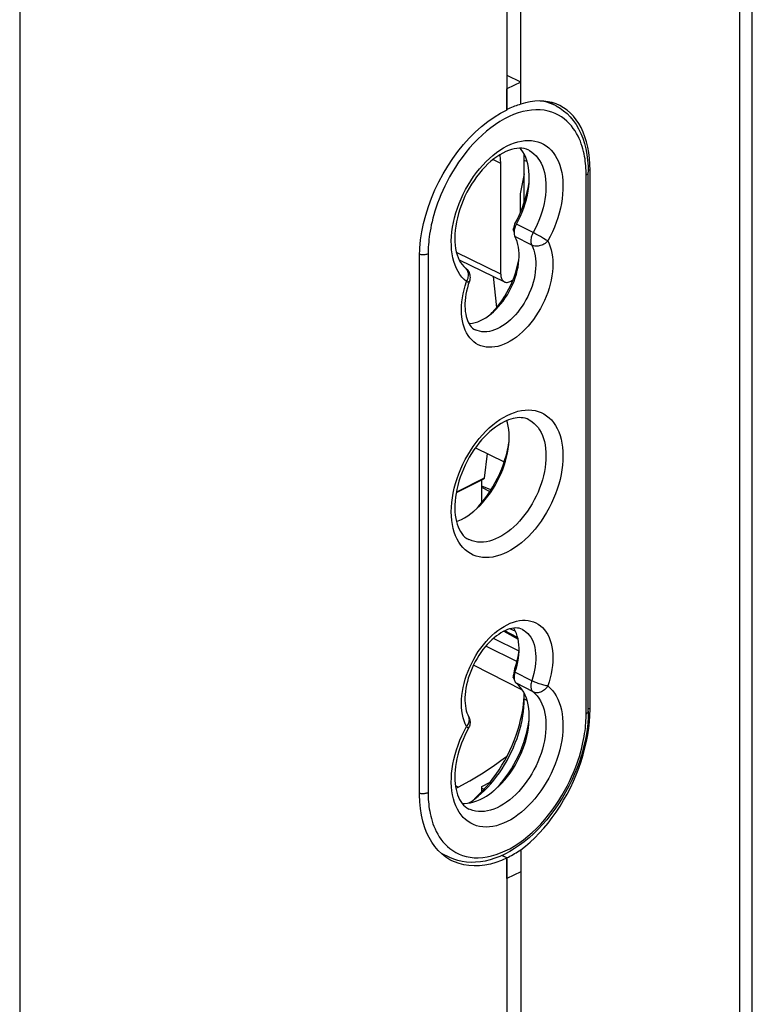
# Model space of a CAD drawing. Units: millimetres. Extents: x -49 to 35, y -88 to 317.
# Drawn here: x -13 to 18, y -28 to 13 of the extents above; entities that cross this region are included whole.
import ezdxf

# ---------------------------------------------------------------- set-up
doc = ezdxf.new("R2010")
doc.units = ezdxf.units.MM
doc.header["$LTSCALE"] = 16.335
doc.layers.get('0').update_dxf_attribs({"linetype": 'CONTINUOUS'})
for name, color, linetype in [('ASSI', 7, 'CONTINUOUS'), ('DRAFT', 7, 'CONTINUOUS'), ('RACCORDO', 7, 'CONTINUOUS'), ('SMUSSO', 7, 'CONTINUOUS')]:
    doc.layers.add(name, color=color, linetype=linetype)

msp = doc.modelspace()

# ---------------------------------------------------------------- linework, layer by layer
at = {"color": 7, "linetype": 'CONTINUOUS'}
for p, q in [((8.16, 5.223), (8.16, 6.989)), ((8.16, -15.527), (8.16, -15.288))]:
    msp.add_line(p, q, dxfattribs=at)
at = {"color": 253, "linetype": 'CONTINUOUS'}
for p, q in [((8.53, 3.958), (7.83, 4.307)), ((8.472, 3.434), (7.774, 3.792)), ((5.748, 1.913), (5.774, 1.959)), ((5.774, 1.959), (5.794, 2.006)), ((8.472, -14.765), (7.774, -14.413)), ((8.53, -15.231), (7.83, -14.872))]:
    msp.add_line(p, q, dxfattribs=at)
for points in [[(5.748, 1.913), (5.649, 2.002), (5.557, 2.1), (5.473, 2.21), (5.397, 2.331), (5.329, 2.463), (5.27, 2.603), (5.22, 2.752), (5.179, 2.91), (5.148, 3.075), (5.127, 3.247), (5.115, 3.426), (5.113, 3.61), (5.121, 3.798), (5.138, 3.99), (5.165, 4.186), (5.202, 4.383), (5.248, 4.582), (5.303, 4.782), (5.367, 4.981), (5.44, 5.18), (5.521, 5.376), (5.61, 5.569), (5.707, 5.76), (5.811, 5.945), (5.922, 6.126), (6.04, 6.301), (6.163, 6.469), (6.292, 6.629), (6.425, 6.783), (6.563, 6.927), (6.704, 7.062), (6.849, 7.187), (6.996, 7.302), (7.145, 7.406), (7.295, 7.5), (7.446, 7.581), (7.597, 7.65), (7.747, 7.708), (7.896, 7.752), (8.043, 7.784), (8.188, 7.803), (8.329, 7.81), (8.466, 7.803), (8.6, 7.784), (8.729, 7.752), (8.852, 7.707), (8.97, 7.649), (9.081, 7.58), (9.185, 7.498)], [(9.185, 7.498), (9.282, 7.405), (9.371, 7.301), (9.452, 7.186), (9.525, 7.06), (9.589, 6.925), (9.644, 6.781), (9.69, 6.627), (9.727, 6.466), (9.754, 6.298), (9.771, 6.123), (9.779, 5.943), (9.777, 5.757), (9.765, 5.566), (9.744, 5.373), (9.712, 5.177), (9.672, 4.978), (9.622, 4.779), (9.563, 4.58), (9.495, 4.38), (9.419, 4.183), (9.335, 3.989), (9.243, 3.799), (9.143, 3.611)], [(8.352, 7.401), (8.377, 7.387), (8.476, 7.326), (8.568, 7.253), (8.653, 7.17), (8.731, 7.077), (8.802, 6.974), (8.865, 6.861), (8.92, 6.74), (8.967, 6.61), (9.005, 6.472), (9.034, 6.327), (9.055, 6.176), (9.066, 6.019), (9.069, 5.857), (9.063, 5.69), (9.047, 5.52), (9.023, 5.347), (8.99, 5.172), (8.948, 4.996), (8.898, 4.819), (8.84, 4.643), (8.773, 4.468), (8.699, 4.295), (8.618, 4.124), (8.53, 3.958)], [(8.53, 3.958), (8.506, 3.912), (8.486, 3.865), (8.468, 3.818), (8.454, 3.77), (8.444, 3.722), (8.437, 3.675), (8.434, 3.629), (8.434, 3.585), (8.438, 3.543), (8.446, 3.503), (8.458, 3.467), (8.472, 3.434)], [(8.787, 3.822), (8.695, 3.872), (8.651, 3.895), (8.609, 3.917), (8.53, 3.958)], [(8.923, 3.745), (8.833, 3.796), (8.787, 3.822)], [(9.082, 3.65), (8.966, 3.72), (8.923, 3.745)], [(9.143, 3.611), (9.199, 3.495), (9.246, 3.371), (9.285, 3.24), (9.315, 3.101), (9.338, 2.954), (9.351, 2.802), (9.355, 2.645), (9.351, 2.483), (9.337, 2.317), (9.315, 2.149), (9.284, 1.978), (9.245, 1.807), (9.197, 1.635), (9.14, 1.462), (9.077, 1.291), (9.005, 1.122), (8.926, 0.955), (8.841, 0.793), (8.749, 0.634), (8.65, 0.48), (8.546, 0.331), (8.438, 0.19), (8.324, 0.054), (8.206, -0.073), (8.085, -0.192), (7.961, -0.302), (7.834, -0.403), (7.706, -0.494), (7.576, -0.576), (7.446, -0.646), (7.316, -0.706), (7.186, -0.754), (7.058, -0.792), (6.931, -0.817), (6.807, -0.831), (6.686, -0.833), (6.568, -0.823), (6.454, -0.802), (6.345, -0.769), (6.242, -0.725), (6.143, -0.669), (6.051, -0.602), (5.966, -0.525), (5.887, -0.437), (5.815, -0.339), (5.751, -0.232), (5.695, -0.116)], [(8.472, 3.434), (8.52, 3.334), (8.56, 3.226), (8.593, 3.112), (8.618, 2.991), (8.634, 2.864), (8.643, 2.732), (8.644, 2.596), (8.637, 2.456), (8.622, 2.313), (8.599, 2.168), (8.569, 2.021), (8.53, 1.873), (8.485, 1.726), (8.432, 1.579), (8.372, 1.433), (8.305, 1.29), (8.233, 1.15), (8.154, 1.014), (8.07, 0.882), (7.981, 0.755), (7.887, 0.633), (7.789, 0.519), (7.688, 0.411), (7.583, 0.31), (7.476, 0.218), (7.367, 0.134), (7.257, 0.06), (7.145, -0.006), (7.033, -0.062), (6.922, -0.108), (6.812, -0.143), (6.703, -0.169), (6.595, -0.183), (6.491, -0.188), (6.389, -0.181), (6.292, -0.164), (6.198, -0.137), (6.114, -0.102)], [(9.143, 3.611), (9.108, 3.574), (9.07, 3.54), (9.028, 3.509), (8.984, 3.481), (8.937, 3.456), (8.889, 3.435), (8.84, 3.418), (8.79, 3.405), (8.74, 3.396), (8.691, 3.391), (8.643, 3.391), (8.597, 3.396), (8.552, 3.404), (8.511, 3.417), (8.472, 3.434)], [(9.143, 3.611), (9.115, 3.63), (9.082, 3.65)], [(5.747, 2.443), (5.717, 2.472), (5.707, 2.481)], [(5.794, 2.006), (5.811, 2.055), (5.823, 2.103), (5.83, 2.152), (5.832, 2.199), (5.829, 2.246), (5.822, 2.291), (5.81, 2.333), (5.793, 2.373), (5.772, 2.41), (5.747, 2.443)], [(5.695, -0.116), (5.647, 0.008), (5.608, 0.14), (5.577, 0.28), (5.555, 0.426), (5.541, 0.578), (5.537, 0.736), (5.541, 0.897), (5.554, 1.062), (5.577, 1.231), (5.607, 1.401), (5.646, 1.571), (5.693, 1.742), (5.748, 1.913)], [(5.748, 1.913), (5.779, 1.909), (5.806, 1.908), (5.829, 1.909), (5.846, 1.912), (5.859, 1.917), (5.866, 1.923), (5.867, 1.926)], [(7.446, -9.393), (7.293, -9.463), (7.143, -9.521), (6.993, -9.565), (6.845, -9.597), (6.698, -9.616), (6.555, -9.622), (6.416, -9.615), (6.281, -9.594), (6.151, -9.56), (6.027, -9.513), (5.908, -9.454), (5.797, -9.382), (5.693, -9.298), (5.595, -9.201), (5.506, -9.094), (5.426, -8.976), (5.353, -8.846), (5.29, -8.708), (5.237, -8.56), (5.192, -8.402), (5.157, -8.238), (5.133, -8.066), (5.118, -7.886), (5.112, -7.702), (5.118, -7.513), (5.133, -7.318), (5.157, -7.122), (5.192, -6.922), (5.237, -6.72), (5.29, -6.519), (5.353, -6.317), (5.426, -6.115), (5.506, -5.916), (5.595, -5.72), (5.693, -5.526), (5.797, -5.338), (5.908, -5.154), (6.027, -4.976), (6.151, -4.805), (6.281, -4.642), (6.416, -4.486), (6.555, -4.34), (6.698, -4.202), (6.845, -4.075), (6.993, -3.958), (7.143, -3.853), (7.293, -3.76), (7.446, -3.677)], [(7.446, -3.677), (7.598, -3.607), (7.749, -3.55), (7.899, -3.505), (8.047, -3.473), (8.194, -3.454), (8.337, -3.448), (8.476, -3.456), (8.611, -3.477), (8.741, -3.51), (8.865, -3.557), (8.983, -3.617), (9.095, -3.689), (9.199, -3.773), (9.297, -3.869), (9.386, -3.977), (9.466, -4.095), (9.538, -4.224), (9.602, -4.363), (9.655, -4.511), (9.7, -4.668), (9.735, -4.833), (9.759, -5.005), (9.774, -5.184), (9.779, -5.369), (9.774, -5.558), (9.759, -5.752), (9.735, -5.949), (9.7, -6.148), (9.655, -6.35), (9.602, -6.552), (9.538, -6.754), (9.466, -6.955), (9.386, -7.154), (9.297, -7.351), (9.199, -7.544), (9.095, -7.733), (8.983, -7.916), (8.865, -8.095), (8.741, -8.265), (8.611, -8.429), (8.476, -8.584), (8.337, -8.731), (8.194, -8.868), (8.047, -8.996), (7.899, -9.113), (7.749, -9.217), (7.598, -9.311), (7.446, -9.393)], [(8.352, -3.858), (8.395, -3.881), (8.489, -3.942), (8.578, -4.014), (8.66, -4.095), (8.736, -4.187), (8.804, -4.287), (8.865, -4.397), (8.919, -4.514), (8.964, -4.64), (9.002, -4.773), (9.031, -4.913), (9.052, -5.059), (9.065, -5.211), (9.069, -5.367), (9.065, -5.528), (9.052, -5.692), (9.031, -5.859), (9.002, -6.028), (8.964, -6.199), (8.919, -6.37), (8.865, -6.542), (8.804, -6.712), (8.736, -6.881), (8.66, -7.048), (8.578, -7.212), (8.489, -7.372), (8.395, -7.527), (8.295, -7.678), (8.189, -7.823), (8.079, -7.962), (7.965, -8.094), (7.847, -8.218), (7.726, -8.335), (7.602, -8.443), (7.476, -8.542), (7.348, -8.632), (7.219, -8.712), (7.089, -8.782)], [(7.089, -8.782), (6.96, -8.841), (6.831, -8.89), (6.703, -8.928), (6.577, -8.955), (6.453, -8.971), (6.332, -8.976), (6.214, -8.97), (6.099, -8.952), (5.989, -8.923), (5.884, -8.883), (5.848, -8.867)], [(5.748, -16.681), (5.693, -16.565), (5.646, -16.442), (5.607, -16.311), (5.577, -16.171), (5.554, -16.024), (5.541, -15.872), (5.537, -15.715), (5.541, -15.553), (5.555, -15.388), (5.577, -15.22), (5.608, -15.049), (5.647, -14.877), (5.695, -14.705), (5.751, -14.533), (5.815, -14.362), (5.887, -14.193), (5.966, -14.026), (6.051, -13.863), (6.143, -13.705), (6.242, -13.55), (6.345, -13.402), (6.454, -13.26), (6.568, -13.125), (6.686, -12.998), (6.807, -12.879), (6.931, -12.768), (7.058, -12.667), (7.186, -12.576), (7.316, -12.495), (7.446, -12.424), (7.576, -12.365), (7.706, -12.316), (7.834, -12.279), (7.961, -12.254), (8.085, -12.24), (8.206, -12.238), (8.324, -12.247), (8.438, -12.269), (8.546, -12.302), (8.65, -12.346), (8.749, -12.402), (8.841, -12.468), (8.926, -12.546), (9.005, -12.634), (9.077, -12.731), (9.14, -12.838), (9.197, -12.955)], [(8.081, -12.621), (8.154, -12.663), (8.233, -12.721), (8.305, -12.788), (8.372, -12.865), (8.432, -12.95), (8.485, -13.044), (8.53, -13.146), (8.569, -13.255), (8.599, -13.372), (8.622, -13.494), (8.637, -13.622), (8.644, -13.755), (8.643, -13.892), (8.634, -14.033), (8.618, -14.177), (8.593, -14.322), (8.56, -14.469), (8.52, -14.617), (8.472, -14.765)], [(9.197, -12.955), (9.245, -13.079), (9.284, -13.211), (9.315, -13.351), (9.337, -13.497), (9.351, -13.649), (9.355, -13.806), (9.351, -13.968), (9.338, -14.133), (9.315, -14.302), (9.285, -14.472), (9.246, -14.642), (9.199, -14.812), (9.143, -14.984)], [(8.472, -14.765), (8.458, -14.813), (8.446, -14.86), (8.438, -14.908), (8.434, -14.954), (8.434, -14.999), (8.437, -15.041), (8.444, -15.081), (8.454, -15.119), (8.468, -15.153), (8.486, -15.183), (8.506, -15.209), (8.53, -15.231)], [(9.143, -14.984), (9.109, -14.978), (9.07, -14.971), (9.028, -14.962), (8.984, -14.952), (8.937, -14.939), (8.889, -14.925), (8.84, -14.91), (8.79, -14.894), (8.74, -14.877), (8.691, -14.859), (8.643, -14.84), (8.597, -14.821), (8.553, -14.803), (8.511, -14.784), (8.472, -14.765)], [(9.143, -14.984), (9.243, -15.072), (9.335, -15.171), (9.419, -15.281), (9.495, -15.402), (9.563, -15.533), (9.622, -15.674), (9.672, -15.823), (9.712, -15.981), (9.744, -16.146), (9.765, -16.318), (9.777, -16.497), (9.779, -16.68), (9.771, -16.868), (9.754, -17.061), (9.727, -17.256), (9.69, -17.453), (9.644, -17.653), (9.589, -17.852), (9.525, -18.051), (9.452, -18.25), (9.371, -18.446), (9.282, -18.64), (9.185, -18.83), (9.081, -19.016), (8.97, -19.196), (8.852, -19.371), (8.729, -19.539), (8.6, -19.7), (8.466, -19.853), (8.329, -19.998), (8.188, -20.132), (8.043, -20.258), (7.896, -20.373), (7.747, -20.477), (7.597, -20.57), (7.446, -20.652), (7.295, -20.721), (7.145, -20.778), (6.996, -20.823), (6.849, -20.855), (6.704, -20.874), (6.563, -20.881), (6.425, -20.874), (6.292, -20.854), (6.163, -20.822), (6.04, -20.777), (5.922, -20.72), (5.811, -20.65), (5.707, -20.569)], [(9.143, -14.984), (9.114, -15.028), (9.082, -15.069), (9.046, -15.108), (9.007, -15.143), (8.966, -15.174), (8.923, -15.201), (8.878, -15.224), (8.833, -15.243), (8.787, -15.256), (8.741, -15.265), (8.695, -15.268), (8.651, -15.266), (8.608, -15.26), (8.568, -15.248), (8.53, -15.231)], [(8.53, -15.231), (8.618, -15.31), (8.699, -15.399), (8.773, -15.498), (8.84, -15.607), (8.898, -15.725), (8.948, -15.851), (8.99, -15.985), (9.023, -16.127), (9.047, -16.276), (9.063, -16.431), (9.069, -16.591), (9.066, -16.756), (9.055, -16.924), (9.034, -17.096), (9.005, -17.27), (8.967, -17.446), (8.92, -17.623), (8.865, -17.799), (8.802, -17.975), (8.731, -18.149), (8.653, -18.321), (8.568, -18.489), (8.476, -18.653), (8.377, -18.813), (8.273, -18.967), (8.163, -19.116), (8.049, -19.257), (7.93, -19.391), (7.807, -19.516), (7.681, -19.633), (7.552, -19.741), (7.422, -19.84), (7.289, -19.928), (7.156, -20.005), (7.023, -20.072), (6.889, -20.128), (6.757, -20.172), (6.626, -20.204), (6.498, -20.225), (6.372, -20.234), (6.249, -20.231), (6.13, -20.216), (6.015, -20.189), (5.906, -20.151), (5.848, -20.125)], [(5.748, -16.681), (5.78, -16.643), (5.806, -16.603), (5.829, -16.562), (5.846, -16.52), (5.859, -16.479), (5.866, -16.437), (5.868, -16.396), (5.865, -16.357), (5.856, -16.319)], [(5.856, -16.319), (5.843, -16.283), (5.836, -16.27)], [(5.707, -20.569), (5.61, -20.476), (5.521, -20.371), (5.44, -20.256), (5.367, -20.131), (5.303, -19.996), (5.248, -19.851), (5.202, -19.698), (5.165, -19.537), (5.138, -19.369), (5.121, -19.194), (5.113, -19.013), (5.115, -18.828), (5.127, -18.637), (5.148, -18.443), (5.179, -18.247), (5.22, -18.049), (5.27, -17.85), (5.329, -17.65), (5.397, -17.45), (5.473, -17.253), (5.557, -17.06), (5.649, -16.869), (5.748, -16.681)], [(5.748, -16.681), (5.773, -16.699), (5.794, -16.713), (5.811, -16.725), (5.823, -16.735), (5.83, -16.742), (5.832, -16.747), (5.832, -16.748)]]:
    msp.add_lwpolyline(points, dxfattribs=at)
at = {"color": 7, "linetype": 'CONTINUOUS'}
for points in [[(8.352, 7.401), (8.259, 7.44), (8.162, 7.468), (8.061, 7.483), (7.956, 7.487), (7.848, 7.479), (7.737, 7.461), (7.622, 7.432), (7.505, 7.393), (7.385, 7.343), (7.263, 7.283), (7.14, 7.213), (7.017, 7.132), (6.892, 7.041), (6.768, 6.94), (6.644, 6.829), (6.522, 6.709), (6.402, 6.579), (6.285, 6.441), (6.172, 6.295), (6.063, 6.143), (5.959, 5.984), (5.86, 5.819), (5.768, 5.65), (5.682, 5.476), (5.603, 5.3), (5.532, 5.122), (5.468, 4.942), (5.413, 4.763), (5.366, 4.584), (5.327, 4.407), (5.297, 4.232), (5.276, 4.062), (5.263, 3.896), (5.259, 3.735), (5.263, 3.581), (5.275, 3.433), (5.295, 3.293), (5.322, 3.161), (5.356, 3.037), (5.398, 2.921), (5.446, 2.814), (5.501, 2.716), (5.564, 2.627), (5.632, 2.548), (5.707, 2.481)], [(5.707, 2.481), (5.739, 2.453), (5.774, 2.416), (5.805, 2.376), (5.832, 2.333), (5.854, 2.288), (5.872, 2.24), (5.885, 2.189), (5.893, 2.137), (5.895, 2.084), (5.891, 2.031), (5.882, 1.978), (5.867, 1.926)], [(5.867, 1.926), (5.823, 1.789), (5.784, 1.652), (5.752, 1.517), (5.726, 1.384), (5.706, 1.253), (5.692, 1.125), (5.685, 1.002), (5.683, 0.883), (5.688, 0.769), (5.698, 0.66), (5.713, 0.558), (5.734, 0.461), (5.759, 0.372), (5.788, 0.289), (5.822, 0.212), (5.861, 0.142), (5.903, 0.079), (5.949, 0.023), (6, -0.026), (6.055, -0.068), (6.114, -0.102)], [(7.316, -3.948), (7.199, -4.01), (7.082, -4.083), (6.963, -4.164), (6.844, -4.255), (6.726, -4.355), (6.609, -4.463), (6.493, -4.58), (6.38, -4.704), (6.269, -4.837), (6.162, -4.976), (6.059, -5.121), (5.96, -5.272), (5.866, -5.429), (5.778, -5.589), (5.695, -5.753), (5.619, -5.92), (5.55, -6.089), (5.487, -6.26), (5.432, -6.43), (5.384, -6.6), (5.344, -6.769), (5.312, -6.935), (5.287, -7.099), (5.27, -7.259), (5.261, -7.415), (5.259, -7.566), (5.265, -7.711), (5.278, -7.849), (5.297, -7.981), (5.324, -8.105), (5.357, -8.222), (5.396, -8.332), (5.441, -8.434), (5.492, -8.528), (5.55, -8.613), (5.614, -8.69), (5.685, -8.759), (5.763, -8.818), (5.848, -8.867)], [(8.199, -3.799), (8.118, -3.783), (8.036, -3.774), (7.953, -3.772), (7.867, -3.777), (7.78, -3.789), (7.691, -3.808), (7.6, -3.833), (7.507, -3.864), (7.412, -3.903), (7.316, -3.948)], [(8.352, -3.858), (8.277, -3.824), (8.199, -3.799)], [(8.081, -12.621), (8.016, -12.593), (7.947, -12.573), (7.875, -12.563), (7.799, -12.56), (7.719, -12.566), (7.637, -12.579), (7.551, -12.601), (7.464, -12.63), (7.374, -12.667), (7.282, -12.712), (7.188, -12.765), (7.094, -12.826), (6.998, -12.895), (6.902, -12.972), (6.807, -13.056), (6.712, -13.148), (6.618, -13.247), (6.526, -13.353), (6.437, -13.465), (6.35, -13.583), (6.268, -13.707), (6.189, -13.834), (6.115, -13.966), (6.045, -14.101), (5.981, -14.239), (5.923, -14.378), (5.871, -14.519), (5.824, -14.659), (5.785, -14.8), (5.751, -14.938), (5.725, -15.075), (5.705, -15.209), (5.691, -15.34), (5.684, -15.467), (5.684, -15.588), (5.689, -15.705), (5.701, -15.816), (5.718, -15.92), (5.74, -16.019), (5.768, -16.11), (5.8, -16.194)], [(5.8, -16.194), (5.856, -16.31), (5.871, -16.352), (5.883, -16.395), (5.891, -16.439), (5.894, -16.484), (5.894, -16.53), (5.89, -16.575), (5.881, -16.62), (5.869, -16.664), (5.852, -16.708), (5.832, -16.748)], [(5.832, -16.748), (5.75, -16.902), (5.673, -17.059), (5.602, -17.219), (5.537, -17.38), (5.479, -17.543), (5.427, -17.705), (5.382, -17.867), (5.344, -18.027), (5.313, -18.186), (5.289, -18.342), (5.272, -18.495), (5.262, -18.644), (5.259, -18.788), (5.262, -18.927), (5.273, -19.061), (5.289, -19.189), (5.311, -19.309), (5.34, -19.424), (5.374, -19.531), (5.413, -19.631), (5.458, -19.725), (5.508, -19.811), (5.564, -19.89), (5.625, -19.961), (5.693, -20.024), (5.767, -20.079), (5.848, -20.125)]]:
    msp.add_lwpolyline(points, dxfattribs=at)
at = {"layer": 'ASSI', "color": 7, "linetype": 'CONTINUOUS'}
for p, q in [((7.446, 9.096), (7.446, 18.536)), ((10.912, -15.956), (10.912, 6.561)), ((3.79, -19.537), (3.79, 2.98)), ((8.147, -15.565), (8.15, -15.526)), ((8.16, -15.562), (8.16, -15.527)), ((6.08, -19.694), (6.128, -19.652)), ((6.128, -19.652), (6.281, -19.507)), ((4.718, -22.004), (4.565, -21.857)), ((7.446, -22.167), (7.21, -22.272)), ((7.446, -31.607), (7.446, -22.167)), ((5.139, -22.286), (5.057, -22.243)), ((5.242, -22.334), (5.139, -22.286)), ((6.514, -22.47), (6.287, -22.497)), ((6.744, -22.423), (6.514, -22.47))]:
    msp.add_line(p, q, dxfattribs=at)
for points in [[(3.79, 2.98), (3.801, 3.314), (3.831, 3.652), (3.882, 3.994), (3.953, 4.342), (4.044, 4.695), (4.153, 5.046), (4.281, 5.395), (4.428, 5.743), (4.591, 6.083), (4.77, 6.416), (4.964, 6.741), (5.172, 7.053), (5.392, 7.351), (5.625, 7.637), (5.866, 7.905), (6.116, 8.155), (6.375, 8.388), (6.638, 8.598), (6.903, 8.786), (7.173, 8.952), (7.446, 9.096)], [(8.16, 6.989), (8.156, 7.168), (8.151, 7.248)], [(6.089, -19.704), (6.23, -19.591), (6.367, -19.472), (6.502, -19.345), (6.633, -19.21), (6.761, -19.069), (6.885, -18.921), (7.006, -18.767), (7.122, -18.607), (7.233, -18.443), (7.339, -18.273), (7.44, -18.099), (7.536, -17.921), (7.626, -17.739), (7.71, -17.554), (7.787, -17.366), (7.858, -17.178), (7.921, -16.988), (7.977, -16.798), (8.026, -16.608), (8.068, -16.421), (8.101, -16.235), (8.127, -16.052), (8.146, -15.873), (8.157, -15.698), (8.16, -15.562)], [(6.717, -19.025), (6.853, -18.851), (6.984, -18.67), (7.111, -18.482), (7.231, -18.29), (7.346, -18.092), (7.455, -17.889), (7.557, -17.683), (7.652, -17.473), (7.74, -17.26), (7.82, -17.046), (7.892, -16.831), (7.956, -16.614), (8.011, -16.4), (8.058, -16.187), (8.096, -15.975), (8.126, -15.768), (8.147, -15.565)], [(6.281, -19.507), (6.43, -19.354), (6.575, -19.194), (6.717, -19.025)], [(4.565, -21.857), (4.424, -21.693), (4.296, -21.513), (4.181, -21.315), (4.08, -21.102), (3.993, -20.874), (3.921, -20.631), (3.864, -20.375), (3.824, -20.108), (3.799, -19.829), (3.79, -19.537)], [(5.85, -19.872), (5.951, -19.805), (6.089, -19.704)], [(5.057, -22.243), (4.882, -22.133), (4.718, -22.004)], [(5.638, -22.458), (5.436, -22.406), (5.242, -22.334)], [(6.287, -22.497), (6.065, -22.504), (5.849, -22.491), (5.638, -22.458)], [(7.21, -22.272), (6.976, -22.357), (6.744, -22.423)]]:
    msp.add_lwpolyline(points, dxfattribs=at)
at = {"layer": 'DRAFT', "color": 7, "linetype": 'CONTINUOUS'}
for p, q in [((8.012, 9.324), (8.012, 18.874)), ((8.012, 10.245), (7.446, 10.528)), ((8.012, 10.245), (7.436, 9.967)), ((7.436, 9.101), (7.436, 9.967)), ((9.497, 9.254), (9.167, 9.428)), ((9.807, 9.178), (9.645, 9.269)), ((7.178, 2.218), (7.178, 6.85)), ((8.16, 6.414), (7.997, 5.585)), ((7.997, 5.585), (7.997, 4.795)), ((7.797, 4.239), (7.787, 4.216)), ((5.443, 2.822), (7.33, 1.904)), ((7.013, 0.835), (6.871, 2.127)), ((6.121, -5.033), (7.324, -5.618)), ((6.385, -6.63), (6.385, -6.378)), ((6.385, -6.63), (6.376, -6.68)), ((6.376, -6.68), (6.727, -6.859)), ((6.376, -6.68), (6.376, -7.338)), ((6.768, -6.793), (6.385, -6.63)), ((7.311, -12.698), (7.904, -13.027)), ((7.885, -12.954), (7.35, -12.679)), ((7.788, -12.691), (7.555, -12.6)), ((8.084, -15.155), (6.039, -14.114)), ((10.906, -16.218), (10.912, -15.956)), ((5.302, -19.258), (5.402, -19.21)), ((6.385, -19.179), (6.732, -19.005)), ((6.385, -19.4), (6.385, -19.179)), ((6.385, -19.253), (6.479, -19.3)), ((5.052, -22.153), (4.7, -21.987)), ((7.436, -22.162), (7.236, -22.062)), ((7.436, -23.028), (7.436, -22.162)), ((8.012, -21.829), (8.012, -31.379)), ((8.012, -22.75), (7.436, -23.028))]:
    msp.add_line(p, q, dxfattribs=at)
at = {"layer": 'DRAFT', "color": 253, "linetype": 'CONTINUOUS'}
for p, q in [((7.178, 6.85), (6.853, 7.009)), ((7.178, 2.218), (5.332, 3.125)), ((5.402, -19.21), (5.284, -19.15))]:
    msp.add_line(p, q, dxfattribs=at)
at = {"layer": 'DRAFT', "color": 7, "linetype": 'CONTINUOUS'}
for points in [[(8.012, 9.324), (7.948, 9.305), (7.884, 9.284), (7.821, 9.263), (7.757, 9.239), (7.693, 9.214), (7.629, 9.188), (7.565, 9.161), (7.5, 9.132), (7.436, 9.101)], [(9.153, 9.431), (8.974, 9.454), (8.789, 9.461), (8.6, 9.451), (8.408, 9.425), (8.212, 9.383), (8.012, 9.324)], [(9.645, 9.269), (9.494, 9.336), (9.327, 9.392), (9.153, 9.431)], [(10.912, 6.561), (10.906, 6.817), (10.888, 7.063), (10.858, 7.301), (10.817, 7.53), (10.763, 7.751), (10.699, 7.96), (10.623, 8.158), (10.536, 8.345), (10.439, 8.518), (10.332, 8.678), (10.214, 8.825), (10.087, 8.957), (9.952, 9.075), (9.807, 9.178)], [(8.365, 6.044), (8.371, 6.212), (8.369, 6.375), (8.357, 6.532), (8.336, 6.684), (8.307, 6.829), (8.269, 6.967), (8.222, 7.098), (8.167, 7.22), (8.104, 7.332), (8.033, 7.436), (7.991, 7.485)], [(7.178, 6.85), (7.173, 7.024), (7.159, 7.192), (7.154, 7.221)], [(7.83, 4.307), (7.919, 4.475), (8.001, 4.646), (8.074, 4.819), (8.141, 4.994), (8.2, 5.172), (8.25, 5.349), (8.292, 5.525), (8.325, 5.701), (8.349, 5.874), (8.365, 6.044)], [(7.762, 4.146), (7.756, 4.122), (7.75, 4.098), (7.746, 4.075), (7.742, 4.052), (7.739, 4.029), (7.737, 4.006), (7.736, 3.984)], [(7.787, 4.216), (7.778, 4.193), (7.77, 4.169), (7.762, 4.146)], [(7.83, 4.307), (7.818, 4.284), (7.807, 4.262), (7.797, 4.239)], [(7.736, 3.984), (7.735, 3.962), (7.736, 3.94), (7.738, 3.919), (7.74, 3.899)], [(7.74, 3.899), (7.744, 3.879), (7.748, 3.86), (7.753, 3.842), (7.759, 3.825), (7.766, 3.808), (7.774, 3.792)], [(7.939, 2.81), (7.947, 2.951), (7.946, 3.087), (7.936, 3.22), (7.919, 3.347), (7.895, 3.469), (7.862, 3.583), (7.822, 3.691), (7.774, 3.792)], [(6.664, 0.48), (6.774, 0.564), (6.881, 0.656), (6.986, 0.757), (7.088, 0.866), (7.187, 0.981), (7.28, 1.102), (7.37, 1.23), (7.454, 1.362), (7.533, 1.499), (7.606, 1.64), (7.673, 1.784), (7.733, 1.93), (7.786, 2.077), (7.832, 2.225), (7.87, 2.373), (7.901, 2.521), (7.924, 2.667), (7.939, 2.81)], [(7.178, 2.218), (7.18, 2.171), (7.185, 2.127), (7.194, 2.085), (7.207, 2.047), (7.223, 2.011), (7.243, 1.98), (7.265, 1.952), (7.291, 1.929), (7.319, 1.91), (7.33, 1.904)], [(7.33, 1.904), (7.35, 1.896), (7.383, 1.886), (7.418, 1.882), (7.453, 1.882), (7.491, 1.887), (7.529, 1.897), (7.568, 1.912), (7.607, 1.932), (7.646, 1.956), (7.684, 1.984), (7.692, 1.99)], [(5.851, 0.159), (5.89, 0.161), (5.997, 0.175), (6.106, 0.201), (6.217, 0.236), (6.329, 0.283), (6.442, 0.339), (6.554, 0.405), (6.664, 0.48)], [(7.513, -4.912), (7.526, -4.746), (7.53, -4.584), (7.526, -4.426), (7.513, -4.273), (7.492, -4.126), (7.462, -3.986), (7.436, -3.893)], [(6.053, -7.681), (6.178, -7.572), (6.3, -7.454), (6.419, -7.33), (6.533, -7.197), (6.644, -7.058), (6.75, -6.911), (6.851, -6.758), (6.947, -6.601), (7.036, -6.441), (7.118, -6.276), (7.194, -6.109), (7.263, -5.939), (7.325, -5.766), (7.379, -5.594), (7.424, -5.422), (7.462, -5.25), (7.492, -5.08), (7.513, -4.912)], [(5.537, -8.022), (5.668, -7.951), (5.797, -7.871), (5.925, -7.781), (6.053, -7.681)], [(5.326, -8.113), (5.406, -8.082), (5.537, -8.022)], [(7.946, -13.537), (7.947, -13.4), (7.939, -13.266), (7.924, -13.138), (7.901, -13.015), (7.87, -12.898), (7.832, -12.788), (7.786, -12.686), (7.733, -12.592), (7.715, -12.567)], [(7.774, -14.413), (7.822, -14.264), (7.862, -14.116), (7.895, -13.969), (7.919, -13.823), (7.936, -13.678), (7.946, -13.537)], [(7.74, -14.554), (7.738, -14.577), (7.736, -14.599), (7.735, -14.622), (7.736, -14.643), (7.737, -14.664), (7.739, -14.685)], [(7.739, -14.685), (7.742, -14.705), (7.746, -14.725)], [(7.748, -14.507), (7.744, -14.531), (7.74, -14.554)], [(7.746, -14.725), (7.75, -14.743), (7.756, -14.761)], [(7.774, -14.413), (7.766, -14.437), (7.759, -14.461), (7.753, -14.484), (7.748, -14.507)], [(7.756, -14.761), (7.762, -14.778), (7.77, -14.795), (7.778, -14.81), (7.787, -14.824), (7.797, -14.838), (7.807, -14.85), (7.818, -14.862), (7.83, -14.872)], [(8.25, -15.494), (8.2, -15.367), (8.141, -15.248), (8.074, -15.139), (8.001, -15.041), (7.919, -14.951), (7.83, -14.872)], [(8.369, -16.402), (8.371, -16.236), (8.365, -16.075), (8.349, -15.92), (8.325, -15.771), (8.292, -15.628), (8.25, -15.494)], [(6.85, -19.396), (6.978, -19.288), (7.105, -19.171), (7.229, -19.044), (7.348, -18.909), (7.463, -18.768), (7.573, -18.62), (7.677, -18.466), (7.775, -18.305), (7.868, -18.139), (7.954, -17.97), (8.033, -17.799), (8.104, -17.624), (8.167, -17.448), (8.222, -17.271), (8.269, -17.093), (8.307, -16.917), (8.336, -16.743), (8.357, -16.57), (8.369, -16.402)], [(8.012, -21.829), (8.212, -21.673), (8.408, -21.505), (8.6, -21.325), (8.789, -21.132), (8.974, -20.927), (9.154, -20.711), (9.327, -20.486), (9.495, -20.251), (9.655, -20.008), (9.807, -19.757), (9.952, -19.499), (10.088, -19.236), (10.214, -18.967), (10.332, -18.694), (10.44, -18.419), (10.537, -18.141), (10.623, -17.862), (10.699, -17.583), (10.764, -17.304), (10.817, -17.027), (10.858, -16.753), (10.888, -16.484), (10.906, -16.218)], [(5.402, -19.21), (5.89, -18.941), (6.375, -18.649), (6.857, -18.333), (7.337, -17.993), (7.443, -17.911)], [(6.052, -19.828), (6.184, -19.784), (6.318, -19.728), (6.453, -19.66), (6.586, -19.583), (6.719, -19.495), (6.85, -19.396)], [(5.562, -19.888), (5.666, -19.89), (5.792, -19.881), (5.921, -19.861), (6.052, -19.828)], [(7.436, -22.162), (7.5, -22.13), (7.565, -22.097), (7.629, -22.063), (7.693, -22.027), (7.757, -21.99), (7.821, -21.952), (7.884, -21.912), (7.948, -21.871), (8.012, -21.829)]]:
    msp.add_lwpolyline(points, dxfattribs=at)
at = {"layer": 'RACCORDO', "color": 7, "linetype": 'CONTINUOUS'}
for p, q in [((17.69, -72.349), (17.69, 133.725)), ((10.836, -16.036), (10.836, 6.48)), ((6.611, -5.271), (6.485, -6.299)), ((6.459, -6.341), (5.316, -6.912)), ((5.216, -22.222), (5.052, -22.153)), ((6.936, -22.185), (6.73, -22.249)), ((7.142, -22.105), (6.936, -22.185)), ((7.349, -22.01), (7.142, -22.105)), ((7.236, -22.062), (7.446, -22.167)), ((7.555, -21.901), (7.349, -22.01)), ((5.387, -22.277), (5.216, -22.222)), ((5.565, -22.318), (5.387, -22.277)), ((5.748, -22.344), (5.565, -22.318)), ((5.937, -22.356), (5.748, -22.344)), ((6.73, -22.249), (6.528, -22.299))]:
    msp.add_line(p, q, dxfattribs=at)
at = {"layer": 'RACCORDO', "color": 253, "linetype": 'CONTINUOUS'}
for p, q in [((-12.922, 102.885), (-12.922, -86.573)), ((7.718, 8.89), (7.528, 8.807)), ((10.912, 6.561), (10.833, 6.6)), ((10.748, -16.142), (10.748, 6.374)), ((4.144, 3.072), (4.144, -19.445)), ((6.485, -6.299), (5.323, -6.879)), ((7.942, -13.536), (6.872, -12.999)), ((7.856, -13.965), (6.56, -13.314)), ((10.912, -15.956), (10.836, -15.918)), ((4.949, -21.689), (5.057, -21.781)), ((5.057, -21.781), (5.174, -21.865)), ((5.048, -22.151), (5.052, -22.153)), ((5.174, -21.865), (5.301, -21.941)), ((5.301, -21.941), (5.437, -22.008)), ((5.437, -22.008), (5.582, -22.064)), ((5.582, -22.064), (5.736, -22.108)), ((5.736, -22.108), (5.898, -22.14)), ((5.898, -22.14), (6.067, -22.158)), ((6.795, -22.084), (6.984, -22.029)), ((6.984, -22.029), (7.174, -21.96)), ((7.174, -21.96), (7.364, -21.878))]:
    msp.add_line(p, q, dxfattribs=at)
for points in [[(17.128, 133.615), (17.136, 133.515), (17.143, 133.416), (17.148, 133.32), (17.152, 133.226), (17.153, 133.133), (17.153, -72.911)], [(10.748, 6.374), (10.748, 6.466), (10.745, 6.559), (10.74, 6.654), (10.734, 6.749), (10.725, 6.845), (10.713, 6.943), (10.7, 7.042), (10.683, 7.143), (10.663, 7.246), (10.639, 7.35), (10.613, 7.455), (10.581, 7.561), (10.545, 7.669), (10.505, 7.777), (10.459, 7.886), (10.407, 7.995), (10.349, 8.104), (10.283, 8.211), (10.21, 8.317), (10.13, 8.422), (10.041, 8.522), (9.942, 8.618), (9.835, 8.71), (9.718, 8.794), (9.591, 8.87), (9.455, 8.938), (9.31, 8.994), (9.156, 9.038), (8.994, 9.07), (8.825, 9.088), (8.65, 9.091), (8.468, 9.08), (8.284, 9.054), (8.097, 9.014), (7.908, 8.959), (7.718, 8.89)], [(9.497, 9.254), (9.375, 9.313), (9.221, 9.372), (9.057, 9.42), (8.885, 9.453), (8.825, 9.459)], [(7.528, 8.807), (7.337, 8.711), (7.147, 8.602), (6.957, 8.479)], [(6.957, 8.479), (6.768, 8.342), (6.582, 8.195), (6.398, 8.034), (6.217, 7.862), (6.043, 7.683), (5.875, 7.496), (5.714, 7.301), (5.562, 7.103), (5.418, 6.902), (5.284, 6.698), (5.158, 6.496), (5.043, 6.296), (4.937, 6.098), (4.84, 5.904), (4.752, 5.716), (4.673, 5.533), (4.602, 5.356), (4.537, 5.185), (4.48, 5.019), (4.429, 4.86), (4.384, 4.706), (4.344, 4.558), (4.308, 4.416), (4.278, 4.28), (4.251, 4.149), (4.228, 4.022), (4.208, 3.901), (4.192, 3.784), (4.178, 3.672), (4.167, 3.564), (4.158, 3.459), (4.152, 3.358), (4.147, 3.259), (4.144, 3.164), (4.144, 3.072)], [(10.748, 6.374), (10.774, 6.389), (10.796, 6.405), (10.813, 6.422), (10.826, 6.441), (10.833, 6.46), (10.836, 6.48)], [(4.144, 3.072), (4.114, 3.059), (4.082, 3.048), (4.047, 3.04), (4.011, 3.033), (3.973, 3.029), (3.934, 3.028), (3.895, 3.029), (3.857, 3.033), (3.82, 3.039), (3.792, 3.045)], [(10.748, -16.142), (10.774, -16.128), (10.796, -16.112), (10.813, -16.094), (10.826, -16.076), (10.833, -16.057), (10.836, -16.036)], [(7.364, -21.878), (7.555, -21.782), (7.745, -21.672), (7.934, -21.549), (8.124, -21.413), (8.31, -21.265), (8.494, -21.105), (8.675, -20.933), (8.849, -20.754), (9.017, -20.566), (9.178, -20.371), (9.33, -20.173), (9.473, -19.973), (9.608, -19.769), (9.734, -19.567), (9.849, -19.367), (9.955, -19.168), (10.052, -18.975), (10.14, -18.787), (10.219, -18.604), (10.29, -18.427), (10.355, -18.255), (10.412, -18.09), (10.463, -17.93), (10.508, -17.777), (10.548, -17.629), (10.583, -17.487), (10.614, -17.35), (10.641, -17.219), (10.664, -17.093), (10.684, -16.972), (10.7, -16.855), (10.714, -16.743), (10.725, -16.634), (10.734, -16.53), (10.74, -16.428), (10.745, -16.33), (10.748, -16.235), (10.748, -16.142)], [(4.144, -19.445), (4.114, -19.458), (4.082, -19.468), (4.047, -19.477), (4.011, -19.483), (3.973, -19.487), (3.934, -19.489), (3.895, -19.488), (3.857, -19.484), (3.82, -19.478), (3.79, -19.471)], [(4.144, -19.445), (4.144, -19.537), (4.147, -19.63), (4.152, -19.724), (4.158, -19.819), (4.167, -19.916), (4.178, -20.014), (4.192, -20.113), (4.209, -20.214), (4.229, -20.316), (4.252, -20.42), (4.279, -20.525), (4.311, -20.632), (4.347, -20.739), (4.387, -20.848), (4.433, -20.957), (4.485, -21.066), (4.543, -21.175), (4.609, -21.282), (4.682, -21.388), (4.762, -21.492), (4.851, -21.593), (4.949, -21.689)], [(6.067, -22.158), (6.242, -22.161), (6.424, -22.15)], [(6.424, -22.15), (6.608, -22.125), (6.795, -22.084)]]:
    msp.add_lwpolyline(points, dxfattribs=at)
at = {"layer": 'RACCORDO', "color": 7, "linetype": 'CONTINUOUS'}
for points in [[(9.497, 9.254), (9.656, 9.161), (9.807, 9.053)], [(9.807, 9.053), (9.95, 8.93), (10.085, 8.793), (10.21, 8.642), (10.325, 8.477), (10.43, 8.299), (10.524, 8.107), (10.606, 7.904), (10.676, 7.689), (10.733, 7.464), (10.778, 7.229), (10.81, 6.987), (10.83, 6.737), (10.836, 6.48)], [(6.485, -6.299), (6.482, -6.311), (6.478, -6.322), (6.472, -6.33), (6.465, -6.337), (6.459, -6.341)], [(10.836, -16.036), (10.83, -16.289), (10.812, -16.547), (10.783, -16.808), (10.742, -17.071), (10.689, -17.336), (10.625, -17.603), (10.551, -17.869), (10.465, -18.135), (10.37, -18.399), (10.264, -18.66), (10.148, -18.919), (10.024, -19.173), (9.89, -19.423), (9.748, -19.667), (9.597, -19.904), (9.44, -20.135), (9.275, -20.358), (9.103, -20.572), (8.925, -20.777), (8.742, -20.972), (8.553, -21.157), (8.36, -21.33), (8.163, -21.492), (7.963, -21.641), (7.76, -21.778), (7.555, -21.901)], [(6.528, -22.299), (6.327, -22.333), (6.13, -22.352), (5.937, -22.356)]]:
    msp.add_lwpolyline(points, dxfattribs=at)
at = {"layer": 'SMUSSO', "color": 253, "linetype": 'CONTINUOUS'}
for p, q in [((8.16, 6.989), (8.279, 6.929)), ((8.16, -15.527), (8.279, -15.588))]:
    msp.add_line(p, q, dxfattribs=at)
at = {"layer": 'SMUSSO', "color": 7, "linetype": 'CONTINUOUS'}
for points in [[(7.772, 4.332), (7.86, 4.5), (7.942, 4.67), (8.017, 4.841), (8.087, 5.014), (8.149, 5.189), (8.205, 5.364), (8.255, 5.539), (8.297, 5.715), (8.332, 5.889), (8.36, 6.062), (8.368, 6.123)], [(7.7, 4.07), (7.709, 4.097), (7.718, 4.125), (7.726, 4.154), (7.734, 4.182), (7.742, 4.212), (7.75, 4.241), (7.757, 4.271), (7.765, 4.301), (7.772, 4.332)], [(7.766, 4.157), (7.754, 4.14), (7.736, 4.116), (7.718, 4.093), (7.7, 4.07)], [(7.7, 4.07), (7.712, 4.034), (7.724, 4), (7.736, 3.968)], [(6.746, 0.543), (6.824, 0.621), (6.937, 0.744), (7.046, 0.874), (7.151, 1.012), (7.251, 1.154), (7.346, 1.302), (7.436, 1.455), (7.52, 1.611), (7.598, 1.77), (7.669, 1.933), (7.733, 2.097), (7.79, 2.262), (7.84, 2.428), (7.883, 2.594), (7.917, 2.759), (7.944, 2.923), (7.946, 2.94)], [(6.12, -7.622), (6.25, -7.484), (6.379, -7.334), (6.504, -7.176), (6.624, -7.012), (6.738, -6.841), (6.848, -6.665), (6.95, -6.483), (7.046, -6.297), (7.136, -6.105), (7.218, -5.913), (7.291, -5.718), (7.356, -5.521), (7.413, -5.326), (7.461, -5.132), (7.5, -4.94), (7.521, -4.811)], [(7.772, -14.248), (7.824, -14.082), (7.869, -13.917), (7.906, -13.753), (7.935, -13.589), (7.946, -13.511)], [(7.726, -14.509), (7.734, -14.467), (7.742, -14.424), (7.75, -14.381), (7.757, -14.338)], [(7.757, -14.338), (7.765, -14.293), (7.772, -14.248)], [(7.7, -14.63), (7.709, -14.59), (7.718, -14.55), (7.726, -14.509)], [(7.74, -14.56), (7.736, -14.568), (7.724, -14.59), (7.712, -14.611), (7.7, -14.63)], [(7.7, -14.63), (7.718, -14.663), (7.736, -14.694), (7.741, -14.702)], [(6.88, -19.371), (6.891, -19.36), (7.024, -19.225), (7.153, -19.082), (7.277, -18.931), (7.398, -18.774), (7.513, -18.61), (7.622, -18.441), (7.726, -18.267), (7.823, -18.088), (7.914, -17.906), (7.998, -17.721), (8.075, -17.533), (8.144, -17.344), (8.205, -17.154), (8.258, -16.963), (8.303, -16.774), (8.34, -16.584), (8.368, -16.398), (8.369, -16.391)]]:
    msp.add_lwpolyline(points, dxfattribs=at)

doc.saveas('drawing.dxf')
